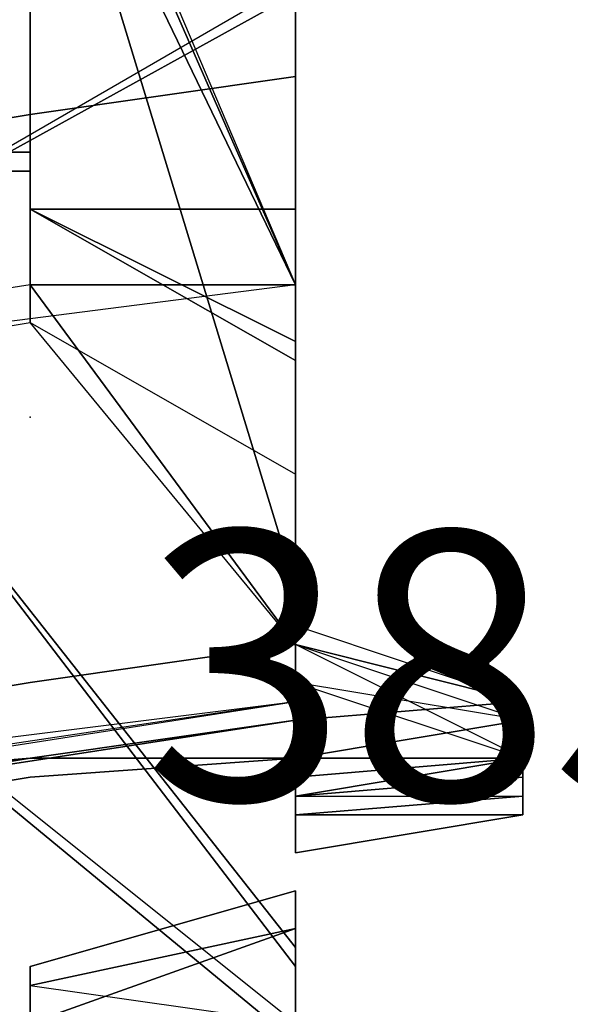
# Model space of a CAD drawing. Extents: x 262045.5 to 262108.1, y -66310.6 to -66279.4.
# Drawn here: x 262050.3 to 262050.5, y -66289.6 to -66289.2 of the extents above; entities that cross this region are included whole.
import ezdxf
from ezdxf.enums import TextEntityAlignment as Align

# ---------------------------------------------------------------- set-up
doc = ezdxf.new("R2010")
doc.units = 0
doc.header["$MEASUREMENT"] = 0
doc.layers.add('VSL-BACKGROUND', color=174, linetype='CONTINUOUS')
doc.layers.add('VSL-CALCULATIONZONES', color=7, linetype='CONTINUOUS')
doc.styles.add('VISUALFONT', font='txt', dxfattribs={"height": 0.2, "bigfont": 'Arial'})

msp = doc.modelspace()

# ---------------------------------------------------------------- linework, layer by layer
at = {"layer": 'VSL-BACKGROUND'}
for points in [[(262049.796875, -66289.40625, 0.393288), (262049.796875, -66289.15625, 0.394557), (262050.296875, -66289.070313, 0.394557), (262050.296875, -66289.328125, 0.393288)], [(262049.796875, -66289.40625, 0.380587), (262049.796875, -66289.15625, 0.381857), (262050.296875, -66289.070313, 0.381857), (262050.296875, -66289.328125, 0.380587)], [(262050.296875, -66289.070313, 0.394557), (262050.296875, -66289.070313, 0.381857), (262050.296875, -66289.328125, 0.380587), (262050.296875, -66289.328125, 0.393288)], [(262050.40625, -66289.453125, 0.385483), (262050.40625, -66289.453125, 0.410883), (262050.296875, -66289.09375, 0.410883), (262050.296875, -66289.09375, 0.385483)], [(262050.296875, -66289.328125, 0.461052), (262050.296875, -66289.328125, 0.465699), (262050.296875, -66289.101563, 0.467326), (262050.296875, -66289.101563, 0.462679)], [(262050.296875, -66289.328125, 0.465699), (262050.296875, -66289.34375, 0.4674), (262050.296875, -66289.101563, 0.469027), (262050.296875, -66289.101563, 0.467326)], [(262050.40625, -66289.328125, 0.454704), (262050.296875, -66289.328125, 0.461052), (262050.296875, -66289.101563, 0.462679), (262050.296875, -66289.101563, 0.45633)], [(262050.40625, -66289.179688, 0.385483), (262050.40625, -66289.453125, 0.385483), (262050.40625, -66289.4375, 0.410883), (262050.40625, -66289.179688, 0.410883)], [(262050.40625, -66289.1875, 0.771574), (262050.40625, -66289.203125, 0.765378), (262050.40625, -66289.242188, 0.772488), (262050.40625, -66289.242188, 0.77883)], [(262050.296875, -66289.257813, 0.772488), (262050.296875, -66289.203125, 0.765378), (262050.40625, -66289.203125, 0.765378), (262050.40625, -66289.242188, 0.772488)], [(262050.296875, -66289.257813, 0.747118), (262050.296875, -66289.210938, 0.740596), (262050.40625, -66289.203125, 0.740596), (262050.40625, -66289.242188, 0.747118)], [(262050.296875, -66289.257813, 0.772488), (262050.296875, -66289.257813, 0.77883), (262050.296875, -66289.203125, 0.771574), (262050.296875, -66289.203125, 0.765521)], [(262050.296875, -66289.257813, 0.747118), (262050.296875, -66289.257813, 0.772488), (262050.296875, -66289.203125, 0.765521), (262050.296875, -66289.210938, 0.740596)], [(262050.40625, -66289.242188, 0.772488), (262050.40625, -66289.242188, 0.747118), (262050.40625, -66289.203125, 0.740596), (262050.40625, -66289.203125, 0.765378)], [(262050.296875, -66289.257813, 0.293715), (262050.296875, -66289.226563, 0.290785), (262050.296875, -66289.226563, 0.296815)], [(262050.296875, -66289.226563, 0.284811), (262050.296875, -66289.226563, 0.290841), (262050.296875, -66289.226563, 0.296815), (262050.296875, -66289.226563, 0.290785)], [(262050.296875, -66289.226563, 0.280829), (262050.296875, -66289.226563, 0.286859), (262050.296875, -66289.226563, 0.290841), (262050.296875, -66289.226563, 0.284811)], [(262050.296875, -66289.242188, 0.277914), (262050.296875, -66289.242188, 0.283944), (262050.296875, -66289.226563, 0.286859), (262050.296875, -66289.226563, 0.280829)], [(262050.296875, -66289.257813, 0.276847), (262050.296875, -66289.257813, 0.282877), (262050.296875, -66289.242188, 0.283944), (262050.296875, -66289.242188, 0.277914)], [(262050.296875, -66289.296875, 0.745305), (262050.296875, -66289.257813, 0.747118), (262050.40625, -66289.242188, 0.747118), (262050.40625, -66289.296875, 0.745305)], [(262050.296875, -66289.257813, 0.77883), (262050.296875, -66289.296875, 0.776813), (262050.40625, -66289.296875, 0.776813), (262050.40625, -66289.242188, 0.77883)], [(262050.296875, -66289.296875, 0.770511), (262050.296875, -66289.257813, 0.772488), (262050.40625, -66289.242188, 0.772488), (262050.40625, -66289.296875, 0.770511)], [(262050.40625, -66289.242188, 0.772488), (262050.40625, -66289.242188, 0.77883), (262050.40625, -66289.296875, 0.776813), (262050.40625, -66289.296875, 0.770511)], [(262050.40625, -66289.296875, 0.745305), (262050.40625, -66289.296875, 0.770511), (262050.40625, -66289.242188, 0.772488), (262050.40625, -66289.242188, 0.747118)], [(262050.296875, -66289.257813, 0.293715), (262050.296875, -66289.273438, 0.293715), (262050.203125, -66289.273438, 0.302675), (262050.203125, -66289.273438, 0.302675)], [(262050.296875, -66289.273438, 0.277914), (262050.296875, -66289.273438, 0.283944), (262050.296875, -66289.257813, 0.282877), (262050.296875, -66289.257813, 0.276847)], [(262050.296875, -66289.296875, 0.776813), (262050.296875, -66289.296875, 0.770511), (262050.296875, -66289.257813, 0.772488), (262050.296875, -66289.257813, 0.77883)], [(262050.296875, -66289.296875, 0.770511), (262050.296875, -66289.296875, 0.745305), (262050.296875, -66289.257813, 0.747118), (262050.296875, -66289.257813, 0.772488)], [(262050.296875, -66289.28125, 0.280829), (262050.296875, -66289.28125, 0.286859), (262050.296875, -66289.273438, 0.283944), (262050.296875, -66289.273438, 0.277914)], [(262050.296875, -66289.289063, 0.296815), (262050.296875, -66289.289063, 0.290785), (262050.296875, -66289.273438, 0.293715)], [(262050.296875, -66289.289063, 0.290785), (262050.296875, -66289.289063, 0.296815), (262050.296875, -66289.28125, 0.290841), (262050.296875, -66289.28125, 0.284811)], [(262050.296875, -66289.28125, 0.284811), (262050.296875, -66289.28125, 0.290841), (262050.296875, -66289.28125, 0.286859), (262050.296875, -66289.28125, 0.280829)], [(262050.40625, -66289.359375, 0.759508), (262050.296875, -66289.296875, 0.770511), (262050.40625, -66289.296875, 0.770511), (262050.40625, -66289.34375, 0.759508)], [(262050.296875, -66289.296875, 0.776813), (262050.40625, -66289.359375, 0.765583), (262050.40625, -66289.351563, 0.765583), (262050.40625, -66289.296875, 0.776813)], [(262050.40625, -66289.351563, 0.735212), (262050.296875, -66289.296875, 0.745305), (262050.40625, -66289.296875, 0.745305), (262050.40625, -66289.34375, 0.735212)], [(262050.40625, -66289.359375, 0.759508), (262050.40625, -66289.359375, 0.765583), (262050.296875, -66289.296875, 0.776813), (262050.296875, -66289.296875, 0.770511)], [(262050.40625, -66289.351563, 0.735212), (262050.40625, -66289.359375, 0.759508), (262050.296875, -66289.296875, 0.770511), (262050.296875, -66289.296875, 0.745305)], [(262050.40625, -66289.296875, 0.776813), (262050.40625, -66289.296875, 0.770511), (262050.40625, -66289.34375, 0.759508), (262050.40625, -66289.351563, 0.765583)], [(262050.40625, -66289.34375, 0.759508), (262050.40625, -66289.34375, 0.735212), (262050.40625, -66289.296875, 0.745305), (262050.40625, -66289.296875, 0.770511)], [(262049.90625, -66289.578125, 0.39617), (262050.40625, -66289.5, 0.39617), (262050.40625, -66289.328125, 0.391016), (262049.796875, -66289.40625, 0.391016)], [(262049.90625, -66289.578125, 0.38347), (262050.40625, -66289.5, 0.38347), (262050.40625, -66289.328125, 0.378316), (262049.796875, -66289.40625, 0.378316)], [(262050.40625, -66289.476563, 0.470744), (262050.40625, -66289.476563, 0.472446), (262050.296875, -66289.34375, 0.467169), (262050.296875, -66289.328125, 0.465467)], [(262050.40625, -66289.476563, 0.466096), (262050.40625, -66289.476563, 0.470744), (262050.296875, -66289.328125, 0.465467), (262050.296875, -66289.328125, 0.460819)], [(262050.40625, -66289.476563, 0.459746), (262050.40625, -66289.476563, 0.466096), (262050.296875, -66289.328125, 0.460819), (262050.40625, -66289.328125, 0.454469)], [(262050.40625, -66289.328125, 0.391016), (262050.40625, -66289.328125, 0.378316), (262050.40625, -66289.5, 0.38347), (262050.40625, -66289.5, 0.39617)], [(262050.40625, -66289.390625, 0.717137), (262050.40625, -66289.351563, 0.735212), (262050.40625, -66289.34375, 0.735212), (262050.40625, -66289.382813, 0.717137)], [(262050.40625, -66289.382813, 0.717137), (262050.40625, -66289.398438, 0.739805), (262050.40625, -66289.34375, 0.759508), (262050.40625, -66289.34375, 0.735212)], [(262050.40625, -66289.40625, 0.739805), (262050.40625, -66289.359375, 0.759508), (262050.40625, -66289.34375, 0.759508), (262050.40625, -66289.398438, 0.739805)], [(262050.40625, -66289.34375, 0.759508), (262050.40625, -66289.351563, 0.765583), (262050.40625, -66289.398438, 0.745471), (262050.40625, -66289.398438, 0.739805)], [(262050.40625, -66289.40625, 0.739805), (262050.40625, -66289.390625, 0.717137), (262050.40625, -66289.351563, 0.735212), (262050.40625, -66289.359375, 0.759508)], [(262050.40625, -66289.359375, 0.765583), (262050.40625, -66289.40625, 0.745471), (262050.40625, -66289.398438, 0.745471), (262050.40625, -66289.351563, 0.765583)], [(262050.40625, -66289.40625, 0.745471), (262050.40625, -66289.40625, 0.739805), (262050.40625, -66289.359375, 0.759508), (262050.40625, -66289.359375, 0.765583)], [(262050.40625, -66289.4375, 0.711984), (262050.40625, -66289.421875, 0.691617), (262050.40625, -66289.382813, 0.717137), (262050.40625, -66289.398438, 0.739805)], [(262050.40625, -66289.4375, 0.691617), (262050.40625, -66289.390625, 0.717137), (262050.40625, -66289.382813, 0.717137), (262050.40625, -66289.421875, 0.691617)], [(262050.40625, -66289.4375, 0.691617), (262050.40625, -66289.453125, 0.711984), (262050.40625, -66289.40625, 0.739805), (262050.40625, -66289.390625, 0.717137)], [(262050.40625, -66289.398438, 0.745471), (262050.40625, -66289.398438, 0.739805), (262050.40625, -66289.4375, 0.711984), (262050.40625, -66289.453125, 0.717075)], [(262050.40625, -66289.40625, 0.745471), (262050.40625, -66289.453125, 0.717075), (262050.40625, -66289.453125, 0.717075), (262050.40625, -66289.398438, 0.745471)], [(262050.40625, -66289.453125, 0.711984), (262050.40625, -66289.40625, 0.739805), (262050.40625, -66289.398438, 0.739805), (262050.40625, -66289.4375, 0.711984)], [(262050.40625, -66289.453125, 0.711984), (262050.40625, -66289.453125, 0.717075), (262050.40625, -66289.40625, 0.745471), (262050.40625, -66289.40625, 0.739805)], [(262050.40625, -66289.46875, 0.659406), (262050.40625, -66289.4375, 0.691617), (262050.40625, -66289.421875, 0.691617), (262050.40625, -66289.460938, 0.659406)], [(262050.40625, -66289.460938, 0.659406), (262050.40625, -66289.476563, 0.676869), (262050.40625, -66289.4375, 0.711984), (262050.40625, -66289.421875, 0.691617)], [(262050.40625, -66289.4375, 0.711984), (262050.40625, -66289.453125, 0.717075), (262050.40625, -66289.476563, 0.681234), (262050.40625, -66289.476563, 0.676869)], [(262050.40625, -66289.476563, 0.417778), (262050.40625, -66289.453125, 0.410883), (262050.40625, -66289.4375, 0.410883), (262050.40625, -66289.460938, 0.417778)], [(262050.40625, -66289.460938, 0.417778), (262050.40625, -66289.46875, 0.393572), (262050.40625, -66289.453125, 0.385483), (262050.40625, -66289.4375, 0.410883)], [(262050.40625, -66289.492188, 0.676869), (262050.40625, -66289.453125, 0.711984), (262050.40625, -66289.4375, 0.711984), (262050.40625, -66289.476563, 0.676869)], [(262050.40625, -66289.492188, 0.676869), (262050.40625, -66289.46875, 0.659406), (262050.40625, -66289.4375, 0.691617), (262050.40625, -66289.453125, 0.711984)], [(262050.40625, -66289.492188, 0.681234), (262050.40625, -66289.492188, 0.676869), (262050.40625, -66289.453125, 0.711984), (262050.40625, -66289.453125, 0.717075)], [(262050.40625, -66289.453125, 0.717075), (262050.40625, -66289.492188, 0.681234), (262050.40625, -66289.476563, 0.681234), (262050.40625, -66289.453125, 0.717075)], [(262050.40625, -66289.476563, 0.393572), (262050.40625, -66289.453125, 0.385483), (262050.40625, -66289.453125, 0.385483), (262050.40625, -66289.46875, 0.393572)], [(262050.40625, -66289.476563, 0.417778), (262050.40625, -66289.476563, 0.393572), (262050.40625, -66289.453125, 0.385483), (262050.40625, -66289.453125, 0.410883)], [(262050.40625, -66289.5, 0.621458), (262050.40625, -66289.46875, 0.659406), (262050.40625, -66289.460938, 0.659406), (262050.40625, -66289.492188, 0.621458)], [(262050.5, -66289.507813, 0.6355), (262050.40625, -66289.492188, 0.621458), (262050.40625, -66289.460938, 0.659406), (262050.40625, -66289.476563, 0.676869)], [(262050.40625, -66289.492188, 0.429161), (262050.40625, -66289.476563, 0.417778), (262050.40625, -66289.460938, 0.417778), (262050.40625, -66289.476563, 0.429161)], [(262050.5, -66289.5, 0.40736), (262050.40625, -66289.476563, 0.429161), (262050.40625, -66289.460938, 0.417778), (262050.40625, -66289.46875, 0.393572)], [(262050.40625, -66289.5, 0.621458), (262050.40625, -66289.523438, 0.6355), (262050.40625, -66289.492188, 0.676869), (262050.40625, -66289.46875, 0.659406)], [(262050.40625, -66289.507813, 0.40736), (262050.40625, -66289.476563, 0.393572), (262050.40625, -66289.46875, 0.393572), (262050.5, -66289.5, 0.40736)], [(262050.40625, -66289.523438, 0.6355), (262050.40625, -66289.492188, 0.676869), (262050.40625, -66289.476563, 0.676869), (262050.5, -66289.507813, 0.6355)], [(262050.40625, -66289.476563, 0.681234), (262050.40625, -66289.476563, 0.676869), (262050.5, -66289.507813, 0.6355), (262050.5, -66289.523438, 0.639011)], [(262050.40625, -66289.507813, 0.40736), (262050.40625, -66289.492188, 0.429161), (262050.40625, -66289.476563, 0.417778), (262050.40625, -66289.476563, 0.393572)], [(262050.40625, -66289.507813, 0.444541), (262050.40625, -66289.492188, 0.429161), (262050.40625, -66289.476563, 0.429161), (262050.5, -66289.5, 0.444541)], [(262050.5, -66289.5, 0.444541), (262050.5, -66289.523438, 0.426235), (262050.5, -66289.5, 0.40736), (262050.40625, -66289.476563, 0.429161)], [(262050.40625, -66289.492188, 0.681234), (262050.40625, -66289.523438, 0.639011), (262050.5, -66289.523438, 0.639011), (262050.40625, -66289.476563, 0.681234)], [(262050.40625, -66289.5, 0.449193), (262050.40625, -66289.492188, 0.454835), (262050.40625, -66289.5, 0.459468), (262050.40625, -66289.507813, 0.452186)], [(262050.40625, -66289.523438, 0.6355), (262050.40625, -66289.523438, 0.639011), (262050.40625, -66289.492188, 0.681234), (262050.40625, -66289.492188, 0.676869)], [(262050.40625, -66289.507813, 0.444541), (262050.40625, -66289.53125, 0.426235), (262050.40625, -66289.507813, 0.40736), (262050.40625, -66289.492188, 0.429161)], [(262050.40625, -66289.523438, 0.578897), (262050.40625, -66289.5, 0.621458), (262050.40625, -66289.492188, 0.621458), (262050.5, -66289.523438, 0.578897)], [(262050.5, -66289.523438, 0.578897), (262050.5, -66289.539063, 0.589103), (262050.5, -66289.507813, 0.6355), (262050.40625, -66289.492188, 0.621458)], [(262050.40625, -66289.5, 0.38347), (262050.09375, -66289.546875, 0.383494), (262050.203125, -66289.539063, 0.383572), (262050.40625, -66289.507813, 0.383445)], [(262050.40625, -66289.5, 0.38347), (262050.09375, -66289.546875, 0.383494), (262050.09375, -66289.539063, 0.38347)], [(262050.40625, -66289.5, 0.39617), (262050.09375, -66289.546875, 0.396194), (262050.09375, -66289.539063, 0.39617)], [(262050.40625, -66289.5, 0.39617), (262050.09375, -66289.546875, 0.396194), (262050.203125, -66289.539063, 0.396272), (262050.40625, -66289.507813, 0.396145)], [(262050.40625, -66289.507813, 0.452186), (262050.40625, -66289.5, 0.459468), (262050.40625, -66289.5, 0.463452), (262050.40625, -66289.507813, 0.455248)], [(262050.40625, -66289.507813, 0.455248), (262050.40625, -66289.5, 0.463452), (262050.40625, -66289.507813, 0.465079), (262050.40625, -66289.523438, 0.456617)], [(262050.40625, -66289.5, 0.39617), (262050.40625, -66289.5, 0.38347), (262050.40625, -66289.507813, 0.383445), (262050.40625, -66289.507813, 0.396145)], [(262050.40625, -66289.53125, 0.426235), (262050.40625, -66289.507813, 0.40736), (262050.5, -66289.5, 0.40736), (262050.5, -66289.523438, 0.426235)], [(262050.40625, -66289.523438, 0.463256), (262050.40625, -66289.507813, 0.444541), (262050.5, -66289.5, 0.444541), (262050.5, -66289.523438, 0.463256)], [(262050.40625, -66289.546875, 0.589103), (262050.40625, -66289.523438, 0.578897), (262050.40625, -66289.5, 0.621458), (262050.40625, -66289.523438, 0.6355)], [(262050.5, -66289.539063, 0.449358), (262050.5, -66289.523438, 0.463256), (262050.5, -66289.5, 0.444541), (262050.5, -66289.523438, 0.426235)], [(262050.40625, -66289.507813, 0.383445), (262050.203125, -66289.539063, 0.383572), (262050.296875, -66289.523438, 0.383419), (262050.40625, -66289.507813, 0.383426)], [(262050.40625, -66289.507813, 0.396145), (262050.203125, -66289.539063, 0.396272), (262050.296875, -66289.523438, 0.396119), (262050.40625, -66289.507813, 0.396126)], [(262050.40625, -66289.507813, 0.383426), (262050.296875, -66289.523438, 0.383419), (262050.40625, -66289.523438, 0.383419)], [(262050.40625, -66289.507813, 0.396126), (262050.296875, -66289.523438, 0.396119), (262050.40625, -66289.523438, 0.396119)], [(262050.40625, -66289.523438, 0.396119), (262050.40625, -66289.507813, 0.396126), (262050.40625, -66289.523438, 0.4342), (262050.40625, -66289.523438, 0.434193)], [(262050.40625, -66289.507813, 0.396126), (262050.40625, -66289.507813, 0.396145), (262050.40625, -66289.523438, 0.434219), (262050.40625, -66289.523438, 0.4342)], [(262050.40625, -66289.507813, 0.396126), (262050.40625, -66289.507813, 0.383426), (262050.40625, -66289.523438, 0.383419), (262050.40625, -66289.523438, 0.396119)], [(262050.40625, -66289.507813, 0.396145), (262050.40625, -66289.507813, 0.383445), (262050.40625, -66289.507813, 0.383426), (262050.40625, -66289.507813, 0.396126)], [(262050.40625, -66289.546875, 0.449358), (262050.40625, -66289.523438, 0.463256), (262050.40625, -66289.507813, 0.444541), (262050.40625, -66289.53125, 0.426235)], [(262050.40625, -66289.546875, 0.589103), (262050.40625, -66289.523438, 0.6355), (262050.5, -66289.507813, 0.6355), (262050.5, -66289.539063, 0.589103)], [(262050.5, -66289.507813, 0.6355), (262050.5, -66289.523438, 0.639011), (262050.5, -66289.539063, 0.591654), (262050.5, -66289.539063, 0.589103)], [(262050.296875, -66289.523438, 0.396119), (262050.296875, -66289.523438, 0.383419), (262050.203125, -66289.539063, 0.383572), (262050.203125, -66289.539063, 0.396272)], [(262050.40625, -66289.523438, 0.396119), (262050.40625, -66289.523438, 0.383419), (262050.296875, -66289.523438, 0.383419), (262050.296875, -66289.523438, 0.396119)], [(262050.40625, -66289.546875, 0.449358), (262050.40625, -66289.53125, 0.426235), (262050.5, -66289.523438, 0.426235), (262050.5, -66289.539063, 0.449358)], [(262050.40625, -66289.539063, 0.532984), (262050.40625, -66289.5625, 0.539051), (262050.40625, -66289.546875, 0.589103), (262050.40625, -66289.523438, 0.578897)], [(262050.40625, -66289.539063, 0.532984), (262050.40625, -66289.523438, 0.578897), (262050.5, -66289.523438, 0.578897), (262050.5, -66289.53125, 0.532984)], [(262050.40625, -66289.539063, 0.50735), (262050.40625, -66289.539063, 0.484498), (262050.5, -66289.523438, 0.484498), (262050.5, -66289.53125, 0.50735)], [(262050.40625, -66289.539063, 0.484498), (262050.40625, -66289.523438, 0.463256), (262050.5, -66289.523438, 0.463256), (262050.5, -66289.523438, 0.484498)], [(262050.40625, -66289.546875, 0.449358), (262050.40625, -66289.523438, 0.463256), (262050.40625, -66289.539063, 0.484498), (262050.40625, -66289.5625, 0.475702)], [(262050.40625, -66289.523438, 0.639011), (262050.40625, -66289.546875, 0.591654), (262050.5, -66289.539063, 0.591654), (262050.5, -66289.523438, 0.639011)], [(262050.40625, -66289.546875, 0.591654), (262050.40625, -66289.546875, 0.589103), (262050.40625, -66289.523438, 0.6355), (262050.40625, -66289.523438, 0.639011)], [(262050.5, -66289.546875, 0.539051), (262050.5, -66289.53125, 0.532984), (262050.5, -66289.523438, 0.578897), (262050.5, -66289.539063, 0.589103)], [(262050.5, -66289.546875, 0.504095), (262050.5, -66289.53125, 0.50735), (262050.5, -66289.523438, 0.484498), (262050.5, -66289.546875, 0.475702)], [(262050.5, -66289.523438, 0.484498), (262050.5, -66289.546875, 0.475702), (262050.5, -66289.539063, 0.449358), (262050.5, -66289.523438, 0.463256)], [(262050.40625, -66289.539063, 0.515933), (262050.40625, -66289.539063, 0.524521), (262050.5, -66289.53125, 0.524521), (262050.5, -66289.53125, 0.515933)], [(262050.40625, -66289.539063, 0.524521), (262050.40625, -66289.539063, 0.532984), (262050.5, -66289.53125, 0.532984), (262050.5, -66289.53125, 0.524521)], [(262050.40625, -66289.539063, 0.50735), (262050.40625, -66289.539063, 0.515933), (262050.5, -66289.53125, 0.515933), (262050.5, -66289.53125, 0.50735)], [(262050.5, -66289.53125, 0.515933), (262050.5, -66289.546875, 0.515799), (262050.5, -66289.546875, 0.504095), (262050.5, -66289.53125, 0.50735)], [(262050.5, -66289.53125, 0.532984), (262050.5, -66289.546875, 0.539051), (262050.5, -66289.546875, 0.52751), (262050.5, -66289.53125, 0.524521)], [(262050.5, -66289.546875, 0.52751), (262050.5, -66289.53125, 0.524521), (262050.5, -66289.53125, 0.515933), (262050.5, -66289.546875, 0.515799)], [(262050.40625, -66289.546875, 0.581814), (262050.40625, -66289.546875, 0.569658), (262050.40625, -66289.546875, 0.567616), (262050.40625, -66289.539063, 0.579773)], [(262050.40625, -66289.5625, 0.539051), (262050.40625, -66289.546875, 0.589103), (262050.5, -66289.539063, 0.589103), (262050.5, -66289.546875, 0.539051)], [(262050.40625, -66289.539063, 0.484498), (262050.40625, -66289.5625, 0.475702), (262050.40625, -66289.5625, 0.504095), (262050.40625, -66289.539063, 0.50735)], [(262050.40625, -66289.5625, 0.504095), (262050.40625, -66289.539063, 0.50735), (262050.40625, -66289.539063, 0.515933), (262050.40625, -66289.5625, 0.515799)], [(262050.40625, -66289.5625, 0.475702), (262050.40625, -66289.546875, 0.449358), (262050.5, -66289.539063, 0.449358), (262050.5, -66289.546875, 0.475702)], [(262050.40625, -66289.5625, 0.52751), (262050.40625, -66289.539063, 0.524521), (262050.40625, -66289.539063, 0.532984), (262050.40625, -66289.5625, 0.539051)], [(262050.40625, -66289.539063, 0.515933), (262050.40625, -66289.5625, 0.515799), (262050.40625, -66289.5625, 0.52751), (262050.40625, -66289.539063, 0.524521)], [(262050.5, -66289.546875, 0.586176), (262050.40625, -66289.546875, 0.581814), (262050.40625, -66289.539063, 0.579773), (262050.5, -66289.539063, 0.584134)], [(262050.5, -66289.539063, 0.591654), (262050.5, -66289.546875, 0.589626), (262050.5, -66289.539063, 0.587585), (262050.5, -66289.539063, 0.589613)], [(262050.5, -66289.546875, 0.589626), (262050.5, -66289.546875, 0.586176), (262050.5, -66289.539063, 0.584134), (262050.5, -66289.539063, 0.587585)], [(262050.40625, -66289.546875, 0.575845), (262050.40625, -66289.546875, 0.591654), (262050.40625, -66289.546875, 0.589613), (262050.40625, -66289.546875, 0.573804)], [(262050.40625, -66289.5625, 0.504095), (262050.40625, -66289.5625, 0.515799), (262050.5, -66289.546875, 0.515799), (262050.5, -66289.546875, 0.504095)], [(262050.40625, -66289.5625, 0.504095), (262050.40625, -66289.5625, 0.475702), (262050.5, -66289.546875, 0.475702), (262050.5, -66289.546875, 0.504095)], [(262050.40625, -66289.5625, 0.545315), (262050.40625, -66289.5625, 0.548445), (262050.40625, -66289.546875, 0.546403), (262050.40625, -66289.546875, 0.543273)], [(262050.40625, -66289.5625, 0.52751), (262050.40625, -66289.5625, 0.539051), (262050.5, -66289.546875, 0.539051), (262050.5, -66289.546875, 0.52751)], [(262050.40625, -66289.5625, 0.515799), (262050.40625, -66289.5625, 0.52751), (262050.5, -66289.546875, 0.52751), (262050.5, -66289.546875, 0.515799)], [(262050.40625, -66289.5625, 0.545355), (262050.40625, -66289.5625, 0.545315), (262050.40625, -66289.546875, 0.543273), (262050.40625, -66289.546875, 0.543313)], [(262050.40625, -66289.5625, 0.548554), (262050.40625, -66289.5625, 0.545355), (262050.40625, -66289.546875, 0.543313), (262050.40625, -66289.546875, 0.546512)], [(262050.40625, -66289.546875, 0.55841), (262050.40625, -66289.5625, 0.548554), (262050.40625, -66289.546875, 0.546512), (262050.40625, -66289.546875, 0.556368)], [(262050.40625, -66289.546875, 0.569658), (262050.40625, -66289.546875, 0.55841), (262050.40625, -66289.546875, 0.556368), (262050.40625, -66289.546875, 0.567616)], [(262050.40625, -66289.5625, 0.548445), (262050.40625, -66289.5625, 0.561102), (262050.40625, -66289.546875, 0.55906), (262050.40625, -66289.546875, 0.546403)], [(262050.40625, -66289.5625, 0.561102), (262050.40625, -66289.546875, 0.575845), (262050.40625, -66289.546875, 0.573804), (262050.40625, -66289.546875, 0.55906)], [(262050.40625, -66289.59375, 0.011125), (262050.40625, -66289.578125, 0.026988), (262050.296875, -66289.609375, 0.026988), (262050.296875, -66289.617188, 0.011125)], [(262050.40625, -66289.578125, 0.026988), (262050.40625, -66289.59375, 0.04285), (262050.296875, -66289.617188, 0.04285), (262050.296875, -66289.609375, 0.026988)], [(262050.40625, -66289.601563, 0.001321), (262050.40625, -66289.59375, 0.001321), (262050.296875, -66289.632813, 0.001321), (262050.40625, -66289.632813, 0.001321)], [(262050.40625, -66289.59375, 0.052654), (262050.40625, -66289.601563, 0.052654), (262050.40625, -66289.632813, 0.052654), (262050.296875, -66289.632813, 0.052654)], [(262050.40625, -66289.59375, 0.001321), (262050.40625, -66289.59375, 0.011125), (262050.296875, -66289.617188, 0.011125), (262050.296875, -66289.632813, 0.001321)], [(262050.40625, -66289.59375, 0.04285), (262050.40625, -66289.59375, 0.052654), (262050.296875, -66289.632813, 0.052654), (262050.296875, -66289.617188, 0.04285)], [(262050.40625, -66289.609375, 0.011125), (262050.40625, -66289.601563, 0.001321), (262050.40625, -66289.632813, 0.001321), (262050.40625, -66289.648438, 0.011125)], [(262050.40625, -66289.601563, 0.052654), (262050.40625, -66289.609375, 0.04285), (262050.40625, -66289.648438, 0.04285), (262050.40625, -66289.632813, 0.052654)], [(262050.40625, -66289.617188, 0.026988), (262050.40625, -66289.609375, 0.011125), (262050.40625, -66289.648438, 0.011125), (262050.40625, -66289.648438, 0.026988)], [(262050.40625, -66289.609375, 0.04285), (262050.40625, -66289.617188, 0.026988), (262050.40625, -66289.648438, 0.026988), (262050.40625, -66289.648438, 0.04285)], [(262050.40625, -66289.632813, 0.0635), (262050.40625, -66289.632813, 0.0263), (262050.40625, -66289.617188, 0.039086), (262050.40625, -66289.617188, 0.0635)]]:
    msp.add_polyline3d(points, close=True, dxfattribs=at)
for points in [[(262050.296875, -66289.070313, 0.394557), (262050.40625, -66289.328125, 0.393288)], [(262050.40625, -66289.328125, 0.425444), (262050.296875, -66289.078125, 0.425444)], [(262050.296875, -66289.078125, 0.425444), (262050.40625, -66289.328125, 0.425444)], [(262050.40625, -66289.453125, 0.385483), (262050.296875, -66289.09375, 0.385483)], [(262050.296875, -66289.09375, 0.410883), (262050.40625, -66289.453125, 0.410883)], [(262050.296875, -66289.101563, 0.469027), (262050.296875, -66289.34375, 0.467169)], [(262050.40625, -66289.328125, 0.454702), (262050.296875, -66289.101563, 0.45633)], [(262050.203125, -66289.320313, 0.115971), (262050.5, -66289.148438, 0.093746)], [(262050.203125, -66289.320313, 0.115971), (262050.5, -66289.148438, 0.093746)], [(262050.203125, -66289.320313, 0.06985), (262050.5, -66289.15625, 0.0635)], [(262050.5, -66289.15625, 0.087396), (262050.203125, -66289.320313, 0.109621)], [(262050.203125, -66289.320313, 0.109621), (262050.5, -66289.15625, 0.087396)], [(262050.5, -66289.15625, 0.090921), (262050.203125, -66289.320313, 0.113146)], [(262050.5, -66289.15625, 0.090921), (262050.203125, -66289.320313, 0.113146)], [(262050.40625, -66289.179688, 0.385483), (262050.40625, -66289.453125, 0.385483)], [(262050.40625, -66289.4375, 0.410883), (262050.40625, -66289.179688, 0.410883)], [(262050.40625, -66289.242188, 0.77883), (262050.40625, -66289.1875, 0.771574)], [(262050.296875, -66289.203125, 0.771574), (262050.296875, -66289.257813, 0.77883)], [(262050.296875, -66289.257813, 0.293715), (262050.296875, -66289.226563, 0.296815)], [(262050.296875, -66289.226563, 0.296815), (262050.296875, -66289.25, 0.301971)], [(262050.296875, -66289.226563, 0.286859), (262050.296875, -66289.242188, 0.283944)], [(262050.296875, -66289.226563, 0.290785), (262050.296875, -66289.257813, 0.293715)], [(262050.296875, -66289.226563, 0.290841), (262050.296875, -66289.226563, 0.286859)], [(262050.296875, -66289.25, 0.301971), (262050.296875, -66289.226563, 0.296815)], [(262050.296875, -66289.226563, 0.296815), (262050.296875, -66289.226563, 0.290841)], [(262050.296875, -66289.242188, 0.283944), (262050.296875, -66289.257813, 0.282877)], [(262050.296875, -66289.257813, 0.77883), (262050.40625, -66289.242188, 0.77883)], [(262050.296875, -66289.257813, 0.30677), (262050.296875, -66289.25, 0.301971)], [(262050.296875, -66289.25, 0.301971), (262050.296875, -66289.257813, 0.300243)], [(262050.296875, -66289.25, 0.301971), (262050.296875, -66289.257813, 0.300243)], [(262050.296875, -66289.257813, 0.30677), (262050.296875, -66289.25, 0.301971)], [(262050.296875, -66289.257813, 0.300243), (262050.203125, -66289.273438, 0.309203)], [(262050.203125, -66289.273438, 0.31573), (262050.296875, -66289.257813, 0.30677)], [(262050.296875, -66289.257813, 0.293715), (262050.203125, -66289.273438, 0.302675)], [(262050.203125, -66289.273438, 0.309203), (262050.296875, -66289.257813, 0.300243)], [(262050.296875, -66289.257813, 0.30677), (262050.203125, -66289.273438, 0.31573)], [(262050.296875, -66289.257813, 0.293715), (262050.296875, -66289.273438, 0.293715)], [(262050.296875, -66289.257813, 0.282877), (262050.296875, -66289.273438, 0.283944)], [(262050.296875, -66289.273438, 0.30677), (262050.203125, -66289.273438, 0.31573)], [(262050.203125, -66289.273438, 0.31573), (262050.296875, -66289.273438, 0.30677)], [(262050.203125, -66289.273438, 0.302675), (262050.296875, -66289.273438, 0.293715)], [(262050.296875, -66289.273438, 0.293715), (262050.296875, -66289.289063, 0.290785)], [(262050.296875, -66289.273438, 0.283944), (262050.296875, -66289.28125, 0.286859)], [(262050.296875, -66289.28125, 0.301971), (262050.296875, -66289.273438, 0.30677)], [(262050.296875, -66289.28125, 0.301971), (262050.296875, -66289.273438, 0.30677)], [(262050.296875, -66289.273438, 0.293715), (262050.296875, -66289.289063, 0.296815)], [(262050.203125, -66289.28125, 0.309203), (262050.296875, -66289.28125, 0.300243)], [(262050.296875, -66289.28125, 0.300243), (262050.203125, -66289.28125, 0.309203)], [(262050.296875, -66289.28125, 0.286859), (262050.296875, -66289.28125, 0.290841)], [(262050.296875, -66289.28125, 0.290841), (262050.296875, -66289.289063, 0.296815)], [(262050.296875, -66289.289063, 0.296815), (262050.296875, -66289.28125, 0.301971)], [(262050.296875, -66289.28125, 0.300243), (262050.296875, -66289.28125, 0.301971)], [(262050.296875, -66289.289063, 0.296815), (262050.296875, -66289.28125, 0.301971)], [(262050.296875, -66289.28125, 0.301971), (262050.296875, -66289.28125, 0.300243)], [(262050.40625, -66289.328125, 0.42521), (262050.40625, -66289.328125, 0.408992)], [(262050.40625, -66289.476563, 0.427577), (262050.40625, -66289.328125, 0.42521)], [(262050.40625, -66289.328125, 0.408992), (262050.40625, -66289.328125, 0.391016)], [(262050.40625, -66289.328125, 0.391016), (262050.40625, -66289.476563, 0.395409)], [(262050.40625, -66289.328125, 0.441427), (262050.40625, -66289.328125, 0.42521)], [(262050.40625, -66289.328125, 0.42521), (262050.40625, -66289.476563, 0.427577)], [(262050.40625, -66289.328125, 0.454469), (262050.40625, -66289.328125, 0.441427)], [(262050.40625, -66289.476563, 0.459746), (262050.40625, -66289.328125, 0.454469)], [(262050.40625, -66289.328125, 0.441623), (262050.40625, -66289.328125, 0.454702)], [(262050.40625, -66289.328125, 0.393288), (262050.40625, -66289.328125, 0.409264)], [(262050.40625, -66289.328125, 0.409264), (262050.40625, -66289.328125, 0.425444)], [(262050.40625, -66289.328125, 0.425444), (262050.40625, -66289.328125, 0.441623)], [(262050.203125, -66289.359375, 0.462537), (262050.296875, -66289.34375, 0.467605)], [(262050.203125, -66289.359375, 0.462537), (262050.296875, -66289.34375, 0.467604)], [(262050.40625, -66289.609375, 0.093746), (262050.203125, -66289.34375, 0.115971)], [(262050.203125, -66289.34375, 0.113157), (262050.40625, -66289.609375, 0.090921)], [(262050.40625, -66289.609375, 0.093746), (262050.203125, -66289.34375, 0.115971)], [(262050.203125, -66289.34375, 0.06985), (262050.40625, -66289.601563, 0.0635)], [(262050.40625, -66289.601563, 0.087396), (262050.203125, -66289.34375, 0.109621)], [(262050.40625, -66289.601563, 0.087396), (262050.203125, -66289.34375, 0.109621)], [(262050.203125, -66289.34375, 0.113157), (262050.40625, -66289.609375, 0.090921)], [(262050.296875, -66289.34375, 0.467605), (262050.296875, -66289.34375, 0.467169)], [(262050.296875, -66289.34375, 0.467169), (262050.40625, -66289.40625, 0.469807)], [(262050.09375, -66289.382813, 0.115971), (262050.40625, -66289.632813, 0.093746)], [(262050.09375, -66289.382813, 0.06985), (262050.40625, -66289.640625, 0.0635)], [(262050.40625, -66289.640625, 0.087396), (262050.09375, -66289.382813, 0.109621)], [(262050.09375, -66289.382813, 0.109621), (262050.40625, -66289.640625, 0.087396)], [(262050.40625, -66289.640625, 0.090921), (262050.09375, -66289.382813, 0.113146)], [(262050.40625, -66289.640625, 0.090921), (262050.09375, -66289.382813, 0.113146)], [(262050.09375, -66289.382813, 0.115971), (262050.40625, -66289.632813, 0.093746)], [(262050.40625, -66289.40625, 0.469807), (262050.40625, -66289.476563, 0.472446)], [(262050.40625, -66289.453125, 0.410883), (262050.40625, -66289.4375, 0.410883)], [(262050.40625, -66289.453125, 0.385483), (262050.40625, -66289.453125, 0.385483)], [(262050.296875, -66289.492188, 0.472446), (262050.40625, -66289.476563, 0.472446)], [(262050.40625, -66289.476563, 0.472446), (262050.296875, -66289.492188, 0.472442)], [(262050.40625, -66289.476563, 0.411392), (262050.40625, -66289.476563, 0.427577)], [(262050.40625, -66289.476563, 0.395409), (262050.40625, -66289.476563, 0.411392)], [(262050.40625, -66289.476563, 0.427577), (262050.40625, -66289.476563, 0.443763)], [(262050.40625, -66289.476563, 0.443763), (262050.40625, -66289.476563, 0.459746)], [(262050.40625, -66289.476563, 0.426945), (262050.40625, -66289.476563, 0.425129)], [(262050.40625, -66289.476563, 0.425129), (262050.40625, -66289.492188, 0.440093)], [(262050.40625, -66289.476563, 0.443763), (262050.40625, -66289.476563, 0.427577)], [(262050.40625, -66289.476563, 0.427577), (262050.40625, -66289.476563, 0.426945)], [(262050.40625, -66289.492188, 0.440093), (262050.40625, -66289.476563, 0.425129)], [(262050.40625, -66289.476563, 0.425129), (262050.40625, -66289.492188, 0.422325)], [(262050.40625, -66289.476563, 0.458471), (262050.40625, -66289.476563, 0.459746)], [(262050.40625, -66289.476563, 0.406992), (262050.40625, -66289.476563, 0.395409)], [(262050.40625, -66289.476563, 0.395409), (262050.40625, -66289.5, 0.39617)], [(262050.40625, -66289.476563, 0.395409), (262050.40625, -66289.476563, 0.406992)], [(262050.40625, -66289.476563, 0.410165), (262050.40625, -66289.476563, 0.395409)], [(262050.40625, -66289.476563, 0.395409), (262050.40625, -66289.476563, 0.410165)], [(262050.40625, -66289.476563, 0.411392), (262050.40625, -66289.476563, 0.395409)], [(262050.40625, -66289.492188, 0.418818), (262050.40625, -66289.476563, 0.406992)], [(262050.40625, -66289.476563, 0.406992), (262050.40625, -66289.492188, 0.418818)], [(262050.40625, -66289.476563, 0.425129), (262050.40625, -66289.476563, 0.410165)], [(262050.40625, -66289.492188, 0.422325), (262050.40625, -66289.476563, 0.425129)], [(262050.40625, -66289.476563, 0.410165), (262050.40625, -66289.476563, 0.425129)], [(262050.40625, -66289.476563, 0.425129), (262050.40625, -66289.476563, 0.426945)], [(262050.40625, -66289.476563, 0.427577), (262050.40625, -66289.476563, 0.411392)], [(262050.40625, -66289.476563, 0.426945), (262050.40625, -66289.476563, 0.427577)], [(262050.40625, -66289.476563, 0.472446), (262050.40625, -66289.492188, 0.470534)], [(262050.40625, -66289.492188, 0.454835), (262050.40625, -66289.476563, 0.458471)], [(262050.40625, -66289.476563, 0.459746), (262050.40625, -66289.476563, 0.443763)], [(262050.40625, -66289.476563, 0.45848), (262050.40625, -66289.476563, 0.459746)], [(262050.40625, -66289.492188, 0.45485), (262050.40625, -66289.476563, 0.45848)], [(262050.40625, -66289.492188, 0.454835), (262050.40625, -66289.476563, 0.458471)], [(262050.40625, -66289.492188, 0.464337), (262050.40625, -66289.476563, 0.466096)], [(262050.40625, -66289.476563, 0.466096), (262050.40625, -66289.476563, 0.470744)], [(262050.40625, -66289.476563, 0.470744), (262050.40625, -66289.492188, 0.468832)], [(262050.40625, -66289.492188, 0.468832), (262050.40625, -66289.476563, 0.470744)], [(262050.40625, -66289.476563, 0.470744), (262050.40625, -66289.476563, 0.472446)], [(262050.40625, -66289.476563, 0.472446), (262050.40625, -66289.492188, 0.470534)], [(262050.40625, -66289.476563, 0.458471), (262050.40625, -66289.476563, 0.459746)], [(262050.40625, -66289.476563, 0.459746), (262050.40625, -66289.476563, 0.466096)], [(262050.40625, -66289.476563, 0.466096), (262050.40625, -66289.492188, 0.464337)], [(262050.296875, -66289.492188, 0.472442), (262050.203125, -66289.507813, 0.467368)], [(262050.203125, -66289.507813, 0.467366), (262050.296875, -66289.492188, 0.472446)], [(262050.40625, -66289.492188, 0.422325), (262050.40625, -66289.492188, 0.418818)], [(262050.40625, -66289.492188, 0.418818), (262050.40625, -66289.5, 0.430644)], [(262050.40625, -66289.5, 0.430644), (262050.40625, -66289.492188, 0.418818)], [(262050.40625, -66289.492188, 0.418818), (262050.40625, -66289.5, 0.39617)], [(262050.40625, -66289.5, 0.39617), (262050.40625, -66289.492188, 0.418818)], [(262050.40625, -66289.492188, 0.418818), (262050.40625, -66289.492188, 0.422325)], [(262050.40625, -66289.492188, 0.470534), (262050.40625, -66289.507813, 0.465079)], [(262050.40625, -66289.492188, 0.464337), (262050.40625, -66289.5, 0.459468)], [(262050.40625, -66289.5, 0.459468), (262050.40625, -66289.492188, 0.454835)], [(262050.40625, -66289.492188, 0.440093), (262050.40625, -66289.492188, 0.45485)], [(262050.40625, -66289.492188, 0.45485), (262050.40625, -66289.492188, 0.440093)], [(262050.40625, -66289.5, 0.449241), (262050.40625, -66289.492188, 0.45485)], [(262050.40625, -66289.5, 0.449193), (262050.40625, -66289.492188, 0.454835)], [(262050.40625, -66289.5, 0.463452), (262050.40625, -66289.492188, 0.468832)], [(262050.40625, -66289.492188, 0.470534), (262050.40625, -66289.507813, 0.465079)], [(262050.40625, -66289.5, 0.459468), (262050.40625, -66289.492188, 0.464337)], [(262050.40625, -66289.492188, 0.468832), (262050.40625, -66289.5, 0.463452)], [(262050.40625, -66289.507813, 0.396145), (262050.40625, -66289.5, 0.39617)], [(262050.40625, -66289.507813, 0.442098), (262050.40625, -66289.5, 0.449193)], [(262050.40625, -66289.5, 0.449193), (262050.40625, -66289.507813, 0.452186)], [(262050.40625, -66289.5, 0.430644), (262050.40625, -66289.507813, 0.442228)], [(262050.40625, -66289.507813, 0.442228), (262050.40625, -66289.5, 0.449241)], [(262050.40625, -66289.507813, 0.442098), (262050.40625, -66289.5, 0.449193)], [(262050.40625, -66289.507813, 0.442228), (262050.40625, -66289.5, 0.430644)], [(262050.40625, -66289.507813, 0.465079), (262050.40625, -66289.5, 0.463452)], [(262050.40625, -66289.5, 0.463452), (262050.40625, -66289.5, 0.459468)], [(262050.40625, -66289.507813, 0.465079), (262050.296875, -66289.523438, 0.465079)], [(262050.296875, -66289.523438, 0.465079), (262050.40625, -66289.507813, 0.465079)], [(262050.40625, -66289.507813, 0.434244), (262050.40625, -66289.523438, 0.434219)], [(262050.40625, -66289.523438, 0.434219), (262050.40625, -66289.507813, 0.396145)], [(262050.40625, -66289.507813, 0.465079), (262050.40625, -66289.523438, 0.456617)], [(262050.40625, -66289.507813, 0.434244), (262050.40625, -66289.507813, 0.442098)], [(262050.40625, -66289.507813, 0.434244), (262050.40625, -66289.507813, 0.442098)], [(262050.40625, -66289.507813, 0.44341), (262050.40625, -66289.523438, 0.434219)], [(262050.40625, -66289.523438, 0.434219), (262050.40625, -66289.507813, 0.434244)], [(262050.40625, -66289.507813, 0.452186), (262050.40625, -66289.507813, 0.44341)], [(262050.40625, -66289.507813, 0.44341), (262050.40625, -66289.507813, 0.452186)], [(262050.40625, -66289.507813, 0.452186), (262050.40625, -66289.507813, 0.455248)], [(262050.40625, -66289.507813, 0.455248), (262050.40625, -66289.523438, 0.445129)], [(262050.40625, -66289.523438, 0.445129), (262050.40625, -66289.507813, 0.455248)], [(262050.40625, -66289.507813, 0.455248), (262050.40625, -66289.523438, 0.456617)], [(262050.40625, -66289.507813, 0.434244), (262050.40625, -66289.507813, 0.442098)], [(262050.40625, -66289.507813, 0.442098), (262050.40625, -66289.507813, 0.442228)], [(262050.40625, -66289.523438, 0.434219), (262050.40625, -66289.507813, 0.44341)], [(262050.296875, -66289.523438, 0.396119), (262050.203125, -66289.539063, 0.391039)], [(262050.296875, -66289.523438, 0.456617), (262050.203125, -66289.539063, 0.451537)], [(262050.203125, -66289.53125, 0.46), (262050.296875, -66289.523438, 0.465079)], [(262050.203125, -66289.539063, 0.451537), (262050.296875, -66289.523438, 0.456617)], [(262050.296875, -66289.523438, 0.465079), (262050.203125, -66289.53125, 0.46)], [(262050.40625, -66289.523438, 0.396119), (262050.296875, -66289.523438, 0.396119)], [(262050.296875, -66289.53125, 0.434193), (262050.40625, -66289.523438, 0.434193)], [(262050.40625, -66289.523438, 0.456617), (262050.296875, -66289.523438, 0.456617)], [(262050.40625, -66289.523438, 0.434193), (262050.296875, -66289.53125, 0.434193)], [(262050.296875, -66289.523438, 0.456617), (262050.40625, -66289.523438, 0.456617)], [(262050.40625, -66289.523438, 0.434193), (262050.40625, -66289.523438, 0.396119)], [(262050.40625, -66289.523438, 0.445974), (262050.40625, -66289.523438, 0.434193)], [(262050.40625, -66289.523438, 0.456617), (262050.40625, -66289.523438, 0.445974)], [(262050.40625, -66289.523438, 0.456617), (262050.40625, -66289.523438, 0.445974)], [(262050.40625, -66289.523438, 0.445129), (262050.40625, -66289.523438, 0.4342)], [(262050.40625, -66289.523438, 0.4342), (262050.40625, -66289.523438, 0.434219)], [(262050.40625, -66289.523438, 0.4342), (262050.40625, -66289.523438, 0.445129)], [(262050.40625, -66289.523438, 0.445974), (262050.40625, -66289.523438, 0.434193)], [(262050.40625, -66289.523438, 0.434193), (262050.40625, -66289.523438, 0.4342)], [(262050.296875, -66289.53125, 0.434193), (262050.203125, -66289.546875, 0.429113)], [(262050.203125, -66289.546875, 0.429113), (262050.296875, -66289.53125, 0.434193)], [(262050.5, -66289.546875, 0.589626), (262050.5, -66289.539063, 0.591654)], [(262050.5, -66289.539063, 0.591654), (262050.5, -66289.539063, 0.591654)], [(262050.5, -66289.539063, 0.591654), (262050.5, -66289.546875, 0.591654)], [(262050.40625, -66289.546875, 0.591654), (262050.40625, -66289.546875, 0.575845)], [(262050.40625, -66289.546875, 0.575845), (262050.40625, -66289.5625, 0.561102)], [(262050.40625, -66289.546875, 0.591654), (262050.40625, -66289.546875, 0.591654)], [(262050.40625, -66289.546875, 0.591654), (262050.40625, -66289.546875, 0.591654)], [(262050.40625, -66289.546875, 0.55841), (262050.40625, -66289.546875, 0.569658)], [(262050.40625, -66289.546875, 0.591654), (262050.40625, -66289.546875, 0.591654)], [(262050.40625, -66289.546875, 0.569658), (262050.40625, -66289.546875, 0.581814)], [(262050.40625, -66289.546875, 0.591654), (262050.40625, -66289.546875, 0.591654)], [(262050.40625, -66289.5625, 0.548554), (262050.40625, -66289.546875, 0.55841)], [(262050.40625, -66289.546875, 0.591654), (262050.40625, -66289.546875, 0.591654)], [(262050.40625, -66289.546875, 0.591654), (262050.40625, -66289.546875, 0.591654)], [(262050.40625, -66289.546875, 0.591654), (262050.40625, -66289.546875, 0.591654)], [(262050.40625, -66289.546875, 0.591654), (262050.40625, -66289.546875, 0.591654)], [(262050.40625, -66289.546875, 0.581814), (262050.5, -66289.546875, 0.586176)], [(262050.5, -66289.546875, 0.591654), (262050.40625, -66289.546875, 0.591654)], [(262050.5, -66289.546875, 0.586176), (262050.5, -66289.546875, 0.589626)], [(262050.40625, -66289.5625, 0.561102), (262050.40625, -66289.5625, 0.548445)], [(262050.40625, -66289.5625, 0.545355), (262050.40625, -66289.5625, 0.548554)], [(262050.40625, -66289.5625, 0.545315), (262050.40625, -66289.5625, 0.545355)], [(262050.40625, -66289.5625, 0.548445), (262050.40625, -66289.5625, 0.545315)], [(262050.40625, -66289.578125, 0.039086), (262050.296875, -66289.609375, 0.039086)], [(262050.40625, -66289.578125, 0.01905), (262050.296875, -66289.609375, 0.01905)], [(262050.40625, -66289.578125, 0.039086), (262050.296875, -66289.609375, 0.039086)], [(262050.40625, -66289.578125, 0.026988), (262050.40625, -66289.59375, 0.011125)], [(262050.40625, -66289.578125, 0.026988), (262050.40625, -66289.59375, 0.04285)], [(262050.40625, -66289.59375, 0.049067), (262050.40625, -66289.578125, 0.039086)], [(262050.40625, -66289.578125, 0.0263), (262050.40625, -66289.578125, 0.01905)], [(262050.40625, -66289.578125, 0.0263), (262050.40625, -66289.578125, 0.039086)], [(262050.296875, -66289.617188, 0.054346), (262050.40625, -66289.59375, 0.054346)], [(262050.296875, -66289.617188, 0.054346), (262050.40625, -66289.59375, 0.054346)], [(262050.40625, -66289.59375, 0.056552), (262050.40625, -66289.601563, 0.056839)], [(262050.40625, -66289.59375, 0.011125), (262050.40625, -66289.59375, 0.001321)], [(262050.40625, -66289.59375, 0.001321), (262050.40625, -66289.601563, 0.001321)], [(262050.40625, -66289.59375, 0.052654), (262050.40625, -66289.59375, 0.04285)], [(262050.40625, -66289.601563, 0.052654), (262050.40625, -66289.59375, 0.052654)], [(262050.40625, -66289.59375, 0.054346), (262050.40625, -66289.59375, 0.055123)], [(262050.40625, -66289.59375, 0.056552), (262050.40625, -66289.59375, 0.055123)], [(262050.40625, -66289.59375, 0.0635), (262050.40625, -66289.59375, 0.056552)], [(262050.40625, -66289.59375, 0.056552), (262050.40625, -66289.601563, 0.055123)], [(262050.40625, -66289.601563, 0.0635), (262050.40625, -66289.59375, 0.0635)], [(262050.40625, -66289.59375, 0.054346), (262050.40625, -66289.59375, 0.049067)], [(262050.40625, -66289.601563, 0.056839), (262050.40625, -66289.59375, 0.056552)], [(262050.40625, -66289.59375, 0.056552), (262050.40625, -66289.59375, 0.0635)], [(262050.40625, -66289.59375, 0.0635), (262050.40625, -66289.601563, 0.0635)], [(262050.40625, -66289.601563, 0.0635), (262050.40625, -66289.601563, 0.087396)], [(262050.40625, -66289.609375, 0.090921), (262050.40625, -66289.601563, 0.087396)], [(262050.40625, -66289.609375, 0.086568), (262050.40625, -66289.601563, 0.087396)], [(262050.40625, -66289.601563, 0.087396), (262050.40625, -66289.601563, 0.0635)], [(262050.40625, -66289.601563, 0.0635), (262050.40625, -66289.609375, 0.0635)], [(262050.40625, -66289.601563, 0.056839), (262050.40625, -66289.632813, 0.056839)], [(262050.40625, -66289.609375, 0.011125), (262050.40625, -66289.601563, 0.001321)], [(262050.40625, -66289.609375, 0.04285), (262050.40625, -66289.601563, 0.052654)], [(262050.40625, -66289.609375, 0.04643), (262050.40625, -66289.601563, 0.054346)], [(262050.40625, -66289.601563, 0.054346), (262050.40625, -66289.601563, 0.0635)], [(262050.40625, -66289.601563, 0.0635), (262050.40625, -66289.609375, 0.0635)], [(262050.40625, -66289.601563, 0.0635), (262050.40625, -66289.601563, 0.054346)], [(262050.40625, -66289.601563, 0.054346), (262050.40625, -66289.601563, 0.056839)], [(262050.40625, -66289.601563, 0.0635), (262050.40625, -66289.601563, 0.0635)], [(262050.40625, -66289.601563, 0.055123), (262050.40625, -66289.601563, 0.054346)], [(262050.40625, -66289.601563, 0.054346), (262050.40625, -66289.601563, 0.0635)], [(262050.40625, -66289.601563, 0.0635), (262050.40625, -66289.601563, 0.0635)], [(262050.40625, -66289.609375, 0.055123), (262050.40625, -66289.601563, 0.054346)], [(262050.40625, -66289.601563, 0.054346), (262050.40625, -66289.601563, 0.0635)], [(262050.40625, -66289.601563, 0.0635), (262050.40625, -66289.609375, 0.0635)], [(262050.40625, -66289.601563, 0.087396), (262050.40625, -66289.609375, 0.086568)], [(262050.40625, -66289.609375, 0.090921), (262050.40625, -66289.601563, 0.087396)], [(262050.296875, -66289.609375, 0.026988), (262050.296875, -66289.617188, 0.011125)], [(262050.296875, -66289.609375, 0.026988), (262050.296875, -66289.617188, 0.04285)], [(262050.296875, -66289.609375, 0.039086), (262050.296875, -66289.617188, 0.049067)], [(262050.296875, -66289.609375, 0.01905), (262050.296875, -66289.609375, 0.0263)], [(262050.296875, -66289.609375, 0.039086), (262050.296875, -66289.609375, 0.0263)], [(262050.40625, -66289.609375, 0.090921), (262050.40625, -66289.609375, 0.093746)], [(262050.40625, -66289.632813, 0.085866), (262050.40625, -66289.609375, 0.086568)], [(262050.40625, -66289.609375, 0.0635), (262050.40625, -66289.632813, 0.0635)], [(262050.40625, -66289.617188, 0.039086), (262050.40625, -66289.609375, 0.04643)], [(262050.40625, -66289.609375, 0.0635), (262050.40625, -66289.617188, 0.0635)], [(262050.40625, -66289.609375, 0.011125), (262050.40625, -66289.617188, 0.026988)], [(262050.40625, -66289.617188, 0.026988), (262050.40625, -66289.609375, 0.04285)], [(262050.40625, -66289.632813, 0.056552), (262050.40625, -66289.609375, 0.055123)], [(262050.40625, -66289.609375, 0.0635), (262050.40625, -66289.632813, 0.0635)], [(262050.40625, -66289.617188, 0.093105), (262050.40625, -66289.609375, 0.093746)], [(262050.40625, -66289.609375, 0.090151), (262050.40625, -66289.632813, 0.0895)], [(262050.40625, -66289.609375, 0.086568), (262050.40625, -66289.632813, 0.085866)], [(262050.40625, -66289.632813, 0.0895), (262050.40625, -66289.609375, 0.090151)], [(262050.40625, -66289.609375, 0.090921), (262050.40625, -66289.609375, 0.090151)], [(262050.40625, -66289.617188, 0.093105), (262050.40625, -66289.609375, 0.093746)], [(262050.40625, -66289.609375, 0.093746), (262050.40625, -66289.609375, 0.090921)], [(262050.40625, -66289.609375, 0.090151), (262050.40625, -66289.609375, 0.090921)], [(262050.296875, -66289.617188, 0.011125), (262050.296875, -66289.632813, 0.001321)], [(262050.296875, -66289.632813, 0.052654), (262050.296875, -66289.617188, 0.04285)], [(262050.296875, -66289.617188, 0.055123), (262050.296875, -66289.617188, 0.054346)], [(262050.296875, -66289.617188, 0.055123), (262050.40625, -66289.632813, 0.056552)], [(262050.296875, -66289.617188, 0.049067), (262050.296875, -66289.617188, 0.054346)], [(262050.40625, -66289.617188, 0.0635), (262050.40625, -66289.617188, 0.039086)], [(262050.40625, -66289.617188, 0.093105), (262050.40625, -66289.632813, 0.092563)], [(262050.40625, -66289.632813, 0.092563), (262050.40625, -66289.617188, 0.093105)]]:
    msp.add_polyline3d(points, dxfattribs=at)
at = {"layer": 'VSL-CALCULATIONZONES', "color": 14}
msp.add_point((262050.296875, -66289.382813, 0.75), dxfattribs=at)

# ---------------------------------------------------------------- texts
at = {"layer": 'VSL-CALCULATIONZONES', "color": 14, "style": 'VISUALFONT'}
msp.add_text('385.0', height=0.111, dxfattribs=at).set_placement((262050.34375, -66289.429688, 0.75), align=Align.TOP_LEFT)

doc.saveas('drawing.dxf')
